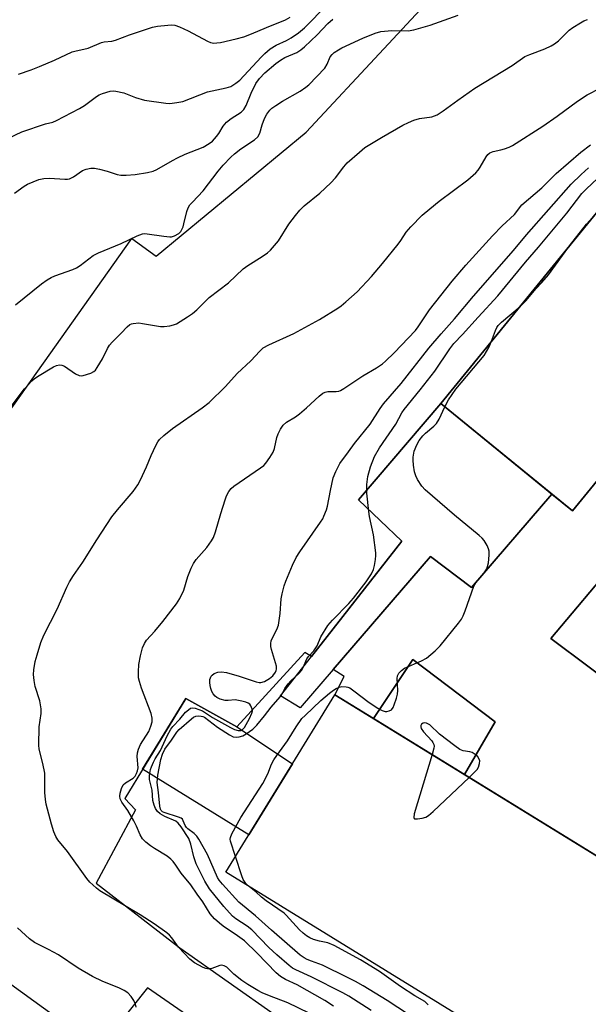
# Model space of a CAD drawing. Units: inches. Extents: x 1219772 to 1225772, y 589454 to 593454.
# Drawn here: x 1222363 to 1222528, y 591370 to 591657 of the extents above; entities that cross this region are included whole.
import ezdxf

# ---------------------------------------------------------------- set-up
doc = ezdxf.new("R2010")
doc.units = ezdxf.units.IN
doc.header["$MEASUREMENT"] = 0
for name, color, linetype in [('BLDG-Footprint', 5, 'Continuous'), ('CULTRL-Pad', 6, 'Continuous'), ('TRANS-Parking Lot', 4, 'Continuous'), ('TRANS-Road', 130, 'Continuous'), ('Undefined', 1, 'Continuous')]:
    doc.layers.add(name, color=color, linetype=linetype)

msp = doc.modelspace()

# ---------------------------------------------------------------- linework, layer by layer
at = {"layer": 'BLDG-Footprint'}
for points, elevation in [([(1222575.09, 591576.68), (1222523.76, 591513.85), (1222485.47, 591545.13), (1222536.81, 591607.96)], 556.88), ([(1222624.63, 591355.68), (1222592.86, 591304.05), (1222422.89, 591408.66), (1222454.67, 591460.29)], 557.03)]:
    msp.add_lwpolyline(points, close=True, dxfattribs=dict(at, elevation=elevation))
at = {"layer": 'CULTRL-Pad'}
msp.add_lwpolyline([(1222442.29, 591440.18), (1222429.61, 591419.57), (1222398.66, 591438.63), (1222411.24, 591459.28), (1222426.14, 591451.02)], close=True, dxfattribs=at)
at = {"layer": 'TRANS-Parking Lot'}
for points in [[(1222357.87, 591539.83), (1222395.54, 591593.16), (1222402.62, 591587.98), (1222446.32, 591624.09), (1222491.48, 591672.65)], [(1222632.11, 591612.88), (1222517.46, 591476.67), (1222539.84, 591460)], [(1222536.81, 591607.96), (1222485.47, 591545.13), (1222461.56, 591517.1), (1222474.12, 591505), (1222447.83, 591471.47), (1222445.91, 591472.63), (1222426.14, 591451.02), (1222411.24, 591459.28), (1222393.51, 591430.17), (1222396.62, 591426.85), (1222385.19, 591405.54), (1222409.53, 591386.63), (1222550.24, 591287.75)], [(1222542.58, 591406.18), (1222492.38, 591437.08), (1222501.35, 591452.42), (1222477.38, 591470.57), (1222465.91, 591453.38), (1222454.67, 591460.29), (1222457.34, 591465.69), (1222454.12, 591467.65), (1222482.5, 591500.58), (1222494.37, 591491.51), (1222517.83, 591518.69), (1222523.76, 591513.85), (1222575.1, 591576.68)], [(1222542.66, 591276.33), (1222400.16, 591374.98), (1222386.03, 591357.4), (1222350.74, 591382.89)]]:
    msp.add_lwpolyline(points, dxfattribs=at)
for points in [[(1222517.83, 591518.69), (1222494.37, 591491.51), (1222482.5, 591500.58), (1222454.12, 591467.65), (1222444.53, 591456.52), (1222438.82, 591459.98), (1222447.83, 591471.47), (1222474.12, 591505), (1222461.56, 591517.1), (1222485.47, 591545.13)], [(1222492.38, 591437.08), (1222465.91, 591453.38), (1222477.38, 591470.57), (1222501.35, 591452.42)]]:
    msp.add_lwpolyline(points, close=True, dxfattribs=at)
at = {"layer": 'TRANS-Road'}
msp.add_lwpolyline([(1222812.24, 591642.91), (1222770.81, 591651.28), (1222719.24, 591658.46), (1222688.5, 591641.28), (1222665.68, 591611.59), (1222539.84, 591460), (1222517.46, 591476.67), (1222632.11, 591612.88), (1222634.31, 591615.5), (1222658.45, 591644.17), (1222675.84, 591659.47)], dxfattribs=at)
at = {"layer": 'Undefined'}
for points, elevation in [([(1222359.67, 591622.34), (1222363.55, 591624.14), (1222370.43, 591626.48), (1222372.63, 591627.03), (1222373.69, 591627.44), (1222380.39, 591630.94), (1222381.79, 591631.85), (1222385.27, 591634.46), (1222386.03, 591634.92), (1222387.08, 591635.37), (1222389.27, 591636.02), (1222390.1, 591636.09), (1222390.96, 591636.01), (1222393.22, 591635.49), (1222396.68, 591634.21), (1222399.24, 591633.43), (1222405.46, 591632.51), (1222406.61, 591632.46), (1222408.67, 591632.7), (1222410.41, 591633.04), (1222417.55, 591635.79), (1222423.06, 591636.97), (1222424.39, 591637.42), (1222425.88, 591638.34), (1222426.99, 591639.23), (1222433.17, 591645.92), (1222434.24, 591646.96), (1222435.83, 591648.32), (1222437.57, 591649.42), (1222440.57, 591650.76), (1222441.96, 591651.51), (1222444.03, 591653.01), (1222445.8, 591654.44), (1222448.02, 591656.67), (1222456.32, 591665.42)], 540), ([(1222361.7, 591573.79), (1222369.33, 591579.92), (1222370.95, 591581.07), (1222372.14, 591581.77), (1222373.17, 591582.24), (1222378.37, 591584.11), (1222379.44, 591584.57), (1222380.56, 591585.3), (1222384.35, 591588.16), (1222385.89, 591588.98), (1222392.48, 591591.71), (1222397.16, 591593.95), (1222398.71, 591594.5), (1222399.24, 591594.57), (1222400.07, 591594.53), (1222404.89, 591593.78), (1222406.61, 591593.61), (1222407.16, 591593.65), (1222408, 591593.89), (1222409.26, 591594.59), (1222409.82, 591595.22), (1222410.48, 591596.52), (1222410.74, 591597.36), (1222411.59, 591601.04), (1222411.98, 591602.09), (1222412.48, 591602.92), (1222413.19, 591603.75), (1222416.38, 591607.02), (1222420.71, 591612.75), (1222422.16, 591614.46), (1222424.38, 591616.85), (1222425.44, 591617.82), (1222427.25, 591619.26), (1222431.23, 591621.84), (1222432.28, 591622.74), (1222432.87, 591623.78), (1222433.52, 591626.23), (1222434.2, 591628.02), (1222434.88, 591629.28), (1222435.74, 591630.47), (1222436.36, 591631.05), (1222437.52, 591631.87), (1222439.44, 591633.08), (1222444.53, 591636.06), (1222446.16, 591637.17), (1222447.05, 591637.89), (1222451.71, 591642.76), (1222452.45, 591643.89), (1222453.32, 591646.04), (1222453.84, 591646.68), (1222454.5, 591647.23), (1222455.69, 591648.04), (1222456.71, 591648.61), (1222462.81, 591651.49), (1222466.38, 591652.91), (1222468.06, 591653.39), (1222471.23, 591653.69), (1222475.96, 591653.54), (1222477.65, 591653.86), (1222482.35, 591655.25), (1222490.56, 591658.14)], 544), ([(1222362.63, 591641.01), (1222366.3, 591642.25), (1222368.74, 591643.2), (1222373.03, 591645.01), (1222378.2, 591647.45), (1222379.02, 591647.69), (1222382.89, 591648.51), (1222386.71, 591650.21), (1222387.53, 591650.37), (1222389.79, 591650.6), (1222390.86, 591650.83), (1222394.88, 591652.39), (1222401.61, 591654.64), (1222403.07, 591654.91), (1222406.05, 591655.25), (1222407.24, 591655.31), (1222408.1, 591655.21), (1222409.49, 591654.72), (1222411.94, 591653.6), (1222417.63, 591650.53), (1222418.43, 591650.21), (1222419.46, 591650.03), (1222420.27, 591650.05), (1222421.36, 591650.22), (1222425.96, 591651.24), (1222428.2, 591651.83), (1222430.37, 591652.66), (1222434.76, 591654.56), (1222440.29, 591656.79), (1222441.61, 591657.52)], 538), ([(1222356.48, 591539.1), (1222364.33, 591549.35), (1222366.5, 591551.71), (1222367.17, 591552.28), (1222368.16, 591552.95), (1222372.78, 591555.76), (1222373.68, 591556.17), (1222374.53, 591556.35), (1222375.23, 591556.24), (1222375.95, 591555.93), (1222379.21, 591553.7), (1222380.23, 591553.23), (1222380.92, 591553.16), (1222381.45, 591553.23), (1222383.61, 591553.91), (1222384.56, 591554.44), (1222384.97, 591554.83), (1222385.48, 591555.54), (1222387.02, 591558.1), (1222388.47, 591561.14), (1222389.05, 591562.07), (1222389.82, 591562.92), (1222392.49, 591565.56), (1222394.17, 591567.46), (1222394.95, 591568.07), (1222395.44, 591568.31), (1222395.95, 591568.44), (1222397.58, 591568.54), (1222398.72, 591568.41), (1222403.89, 591567.48), (1222405.01, 591567.49), (1222406.66, 591567.7), (1222407.73, 591567.96), (1222408.53, 591568.33), (1222411.81, 591570.34), (1222413.25, 591571.34), (1222414.48, 591572.42), (1222418.07, 591575.95), (1222423.73, 591580.2), (1222427.98, 591584.29), (1222429.36, 591585.27), (1222433.52, 591587.87), (1222435.06, 591589.01), (1222435.9, 591589.75), (1222437.11, 591591.05), (1222438.24, 591592.42), (1222441.26, 591597.29), (1222443.16, 591599.84), (1222444.43, 591601.41), (1222445.71, 591602.6), (1222450.25, 591606.32), (1222453.44, 591609.29), (1222454.83, 591610.75), (1222457.23, 591614.03), (1222458.19, 591615.15), (1222461.78, 591618.3), (1222463.42, 591619.6), (1222468.25, 591622.56), (1222474.47, 591626.1), (1222476.06, 591626.93), (1222477.64, 591627.55), (1222479.26, 591628.05), (1222482.9, 591628.58), (1222483.68, 591628.8), (1222484.44, 591629.16), (1222486.13, 591630.28), (1222490.47, 591633.42), (1222495.41, 591636.87), (1222506.21, 591643.53), (1222509.98, 591646.08), (1222511.36, 591646.74), (1222515.79, 591648.36), (1222517.58, 591649.2), (1222518.56, 591649.76), (1222519.69, 591650.69), (1222522.79, 591653.75), (1222523.95, 591654.56), (1222526.13, 591655.91), (1222527.13, 591656.46), (1222528.18, 591656.91)], 546), ([(1222361.45, 591606.33), (1222364.23, 591608.38), (1222365.23, 591608.93), (1222368.54, 591610.26), (1222369.94, 591610.63), (1222371.61, 591610.68), (1222376.04, 591610.41), (1222376.9, 591610.43), (1222377.45, 591610.53), (1222378.63, 591611.09), (1222381.22, 591612.96), (1222382.26, 591613.36), (1222383.64, 591613.64), (1222384.75, 591613.63), (1222386.16, 591613.36), (1222388.38, 591612.78), (1222391.32, 591611.8), (1222392.42, 591611.59), (1222393.88, 591611.58), (1222396.52, 591611.73), (1222400.16, 591612.3), (1222401.79, 591612.76), (1222402.85, 591613.18), (1222407.39, 591615.84), (1222408.86, 591616.62), (1222411.12, 591617.66), (1222416.32, 591619.74), (1222418.12, 591620.77), (1222419.06, 591621.5), (1222420.25, 591622.79), (1222420.9, 591623.71), (1222422.19, 591625.84), (1222423.08, 591626.98), (1222424.46, 591628.07), (1222427.42, 591629.93), (1222428.21, 591630.7), (1222428.87, 591631.83), (1222430.27, 591635.44), (1222431.62, 591638.21), (1222432.69, 591639.71), (1222434.27, 591641.31), (1222437.52, 591644.06), (1222438.88, 591645.09), (1222440.13, 591645.78), (1222443.63, 591647.32), (1222444.76, 591648.03), (1222445.84, 591648.91), (1222449.51, 591652.39), (1222452.64, 591655.69), (1222454.11, 591657)], 542), ([(1222447.19, 591367.67), (1222441.01, 591370.71), (1222435.61, 591372.7), (1222433.5, 591373.6), (1222432.22, 591374.23), (1222429.29, 591375.97), (1222427.61, 591377.13), (1222425.27, 591378.98), (1222423.18, 591381.03), (1222422.48, 591381.45), (1222421.71, 591381.62), (1222421.2, 591381.57), (1222418.89, 591380.64), (1222418.31, 591380.52), (1222417.56, 591380.52), (1222417.06, 591380.64), (1222416.29, 591380.96), (1222413.81, 591382.35), (1222412.43, 591383.37), (1222410.77, 591385.08), (1222409.2, 591386.86), (1222407.26, 591389.56), (1222406.57, 591390.33), (1222405.73, 591391.06), (1222402.06, 591393.65), (1222398.04, 591396.31), (1222386.28, 591403.31), (1222385.32, 591404), (1222384.19, 591404.97), (1222383.34, 591405.8), (1222382.46, 591406.88), (1222376.83, 591414.71), (1222374.06, 591418.13), (1222373.41, 591419.09), (1222372.83, 591420.4), (1222372.15, 591422.62), (1222370.69, 591428.44), (1222370.45, 591429.85), (1222370.3, 591431.89), (1222370.29, 591436.35), (1222370.22, 591437.52), (1222369.66, 591440.3), (1222368.65, 591444.48), (1222368.51, 591445.63), (1222368.58, 591451), (1222369.19, 591454.83), (1222369.19, 591456.26), (1222368.76, 591458.59), (1222367.41, 591462.78), (1222367.12, 591464.49), (1222366.95, 591466.21), (1222367.01, 591467.6), (1222367.47, 591470.04), (1222367.98, 591471.98), (1222369.11, 591475.59), (1222369.99, 591477.72), (1222373.85, 591485.25), (1222376.65, 591491.67), (1222377.44, 591493.24), (1222378.55, 591495), (1222381.31, 591498.92), (1222385.37, 591505.47), (1222389.72, 591512.12), (1222391.37, 591514.17), (1222395.92, 591519.51), (1222397.28, 591521.4), (1222398.13, 591522.93), (1222399.89, 591526.65), (1222401.2, 591529.95), (1222402.54, 591532.91), (1222403.11, 591533.94), (1222403.64, 591534.61), (1222404.91, 591535.78), (1222407.36, 591537.82), (1222416.06, 591543.86), (1222418.07, 591545.43), (1222422.81, 591550.1), (1222426.18, 591553.84), (1222430.16, 591557.53), (1222432.79, 591560.34), (1222433.84, 591561.27), (1222435.41, 591562.2), (1222442.72, 591565.51), (1222450.23, 591569.54), (1222455.5, 591572.86), (1222456.46, 591573.56), (1222457.81, 591574.69), (1222461.1, 591577.62), (1222465.34, 591582.09), (1222468.48, 591585.81), (1222473.08, 591591.45), (1222473.9, 591592.58), (1222475.42, 591594.99), (1222476.76, 591596.54), (1222480.07, 591599.89), (1222482.26, 591601.78), (1222484.97, 591603.97), (1222493.31, 591610.24), (1222495.68, 591612.23), (1222496.39, 591613.03), (1222496.97, 591613.88), (1222498.64, 591616.95), (1222499.18, 591617.61), (1222499.78, 591618.06), (1222500.7, 591618.45), (1222502.96, 591618.92), (1222504.04, 591619.22), (1222505.35, 591619.71), (1222506.36, 591620.19), (1222515.14, 591625.87), (1222519.37, 591628.7), (1222525.23, 591633.11), (1222528.07, 591634.95), (1222535.62, 591638.84)], 548), ([(1222454.29, 591369.73), (1222451.69, 591371.35), (1222443.71, 591375.94), (1222440.32, 591377.47), (1222438.84, 591378.28), (1222437.56, 591379.4), (1222432.08, 591385.15), (1222428.33, 591388.68), (1222426.37, 591390.2), (1222422.2, 591392.96), (1222421.1, 591393.83), (1222419.65, 591395.15), (1222418.33, 591396.6), (1222416.26, 591400.06), (1222414.56, 591402.31), (1222412.72, 591404.98), (1222409.94, 591408.41), (1222408.42, 591410.78), (1222407.65, 591411.8), (1222406.91, 591412.51), (1222405.81, 591413.32), (1222402.17, 591415.54), (1222400.99, 591416.35), (1222399.64, 591417.43), (1222398.71, 591418.4), (1222397.98, 591419.58), (1222396.93, 591422.12), (1222396.13, 591423.65), (1222394.38, 591426.64), (1222392.66, 591429.04), (1222392.19, 591430.03), (1222392.06, 591430.8), (1222392.16, 591431.65), (1222392.59, 591433.06), (1222393.1, 591434.09), (1222393.7, 591434.68), (1222395.97, 591436.05), (1222396.52, 591436.62), (1222396.97, 591437.38), (1222397.24, 591438.19), (1222397.38, 591439.04), (1222397.14, 591442.36), (1222397.24, 591443.46), (1222397.48, 591444.54), (1222398.11, 591445.85), (1222400.48, 591449.67), (1222401.11, 591451.19), (1222401.48, 591452.49), (1222401.5, 591453.55), (1222401.23, 591454.89), (1222398.35, 591462.29), (1222397.77, 591464.16), (1222397.54, 591465.24), (1222397.5, 591467.02), (1222397.64, 591469.11), (1222398.14, 591471.71), (1222398.69, 591473.99), (1222399.23, 591475.26), (1222399.82, 591476.18), (1222402.23, 591478.85), (1222404.56, 591481.69), (1222408.56, 591486.84), (1222409.53, 591488.34), (1222410.69, 591490.73), (1222411.89, 591494.75), (1222412.87, 591497.22), (1222413.5, 591498.55), (1222414.34, 591499.72), (1222417.42, 591503.22), (1222418.74, 591505.12), (1222419.3, 591506.11), (1222419.91, 591507.76), (1222421.45, 591513.08), (1222422.72, 591517.08), (1222423.15, 591518.2), (1222423.83, 591519.5), (1222424.48, 591520.36), (1222425.29, 591521.07), (1222433.06, 591526.37), (1222433.98, 591527.09), (1222434.58, 591527.73), (1222435.76, 591529.43), (1222436.66, 591530.96), (1222437.06, 591532.05), (1222437.81, 591535.18), (1222438.15, 591536.29), (1222438.82, 591537.59), (1222439.64, 591538.79), (1222440.62, 591539.64), (1222443.23, 591541.22), (1222444.41, 591542.06), (1222446.45, 591543.81), (1222450.06, 591547.2), (1222451.18, 591548.08), (1222451.87, 591548.41), (1222452.59, 591548.58), (1222455.06, 591548.56), (1222455.81, 591548.67), (1222456.32, 591548.87), (1222457.3, 591549.46), (1222460.16, 591551.44), (1222462.83, 591553.18), (1222466.76, 591555.49), (1222468.48, 591556.67), (1222469.39, 591557.41), (1222471.91, 591559.87), (1222478.15, 591566.4), (1222478.89, 591567.38), (1222480.99, 591570.67), (1222482.21, 591572.37), (1222488.83, 591580.7), (1222492.78, 591585.37), (1222500.57, 591593.92), (1222503.36, 591596.79), (1222506.89, 591600.1), (1222509.11, 591602.89), (1222514.86, 591607.89), (1222519.02, 591612.03), (1222526.22, 591618.22), (1222529.06, 591620.42)], 550), ([(1222465.19, 591368.43), (1222458.69, 591372.6), (1222456.98, 591373.62), (1222447.73, 591378.26), (1222443.34, 591380.25), (1222442.37, 591380.79), (1222441.32, 591381.57), (1222437.8, 591384.65), (1222435.48, 591386.79), (1222430.47, 591391.93), (1222429.17, 591392.95), (1222425.86, 591395.13), (1222424.88, 591395.93), (1222422.32, 591398.69), (1222418.17, 591403.85), (1222416.82, 591406.07), (1222415.13, 591409.38), (1222414.33, 591411.16), (1222413.58, 591413.18), (1222412.71, 591416.85), (1222412.15, 591418.45), (1222409.93, 591421.92), (1222409.08, 591423), (1222408.4, 591423.5), (1222405.21, 591424.92), (1222403.81, 591425.67), (1222403, 591426.34), (1222402.42, 591427.2), (1222402.04, 591428.22), (1222401.69, 591429.56), (1222401.46, 591432.54), (1222400.71, 591435.66), (1222400.74, 591436.81), (1222401.03, 591438.53), (1222401.29, 591439.35), (1222401.86, 591440.67), (1222402.41, 591441.7), (1222403.92, 591444.11), (1222405.81, 591448.34), (1222406.88, 591450.31), (1222407.52, 591451.12), (1222409.59, 591453.22), (1222411.22, 591455.25), (1222412.02, 591455.99), (1222412.67, 591456.39), (1222413.16, 591456.5), (1222413.96, 591456.41), (1222415.06, 591456.08), (1222416.14, 591455.63), (1222419.09, 591453.68), (1222424.28, 591450.81), (1222425.43, 591450.26), (1222426.52, 591449.97), (1222427.31, 591449.97), (1222427.82, 591450.18), (1222428.39, 591450.76), (1222429.84, 591453.39), (1222430.53, 591454.98), (1222430.67, 591455.66), (1222430.63, 591456.15), (1222430.21, 591457.13), (1222429.88, 591457.55), (1222429.46, 591457.87), (1222428.7, 591458.19), (1222427.59, 591458.49), (1222425.6, 591458.81), (1222423.59, 591458.69), (1222422.72, 591458.71), (1222421.28, 591459.03), (1222420.3, 591459.49), (1222419.78, 591459.94), (1222419.27, 591460.6), (1222418.86, 591461.32), (1222418.55, 591462.13), (1222418.35, 591462.98), (1222418.27, 591463.86), (1222418.3, 591464.73), (1222418.42, 591465.28), (1222418.62, 591465.71), (1222418.91, 591466.08), (1222419.58, 591466.52), (1222420.61, 591466.91), (1222421.71, 591467.04), (1222423.13, 591466.77), (1222426.78, 591465.74), (1222431.78, 591464.08), (1222432.6, 591463.9), (1222433.14, 591463.88), (1222434.18, 591464.21), (1222435.68, 591465.08), (1222436.56, 591465.82), (1222437.41, 591466.9), (1222437.62, 591467.36), (1222437.71, 591467.82), (1222437.64, 591468.66), (1222436.19, 591473.51), (1222436.01, 591474.37), (1222435.98, 591475.21), (1222436.12, 591476.02), (1222436.32, 591476.54), (1222437.77, 591479.29), (1222438.25, 591480.61), (1222438.7, 591484.02), (1222438.99, 591488.27), (1222439.28, 591489.73), (1222439.88, 591492.03), (1222440.38, 591493.42), (1222442.28, 591498.03), (1222443.36, 591500.24), (1222444.44, 591501.91), (1222450.49, 591510.58), (1222451.11, 591511.57), (1222451.48, 591512.33), (1222452.22, 591514.18), (1222452.55, 591515.27), (1222453.36, 591519.83), (1222454.15, 591523.45), (1222454.91, 591525.32), (1222456.1, 591527.63), (1222458.64, 591531.01), (1222460.37, 591533.46), (1222464.93, 591539.1), (1222467.85, 591543.63), (1222468.83, 591545.02), (1222473.96, 591550.89), (1222481.96, 591561.21), (1222485.55, 591565.39), (1222489.48, 591569.79), (1222495, 591576.39), (1222506.61, 591589.69), (1222510.47, 591594.22), (1222523.45, 591608.98), (1222526.33, 591611.8), (1222528.42, 591613.68)], 552), ([(1222476.08, 591367.25), (1222469.91, 591371.37), (1222462.88, 591375.57), (1222460.63, 591376.83), (1222458.37, 591378.05), (1222451.09, 591381.63), (1222447.81, 591382.75), (1222446.61, 591383.24), (1222445.73, 591383.74), (1222444.58, 591384.57), (1222436.23, 591391.82), (1222431.57, 591396.03), (1222426.74, 591399.98), (1222421.91, 591405.22), (1222420.99, 591406.35), (1222420.55, 591407.12), (1222417.55, 591413.88), (1222415.1, 591418.29), (1222414.47, 591419.17), (1222413.72, 591419.96), (1222411.85, 591421.3), (1222411.44, 591421.68), (1222411.09, 591422.24), (1222410.55, 591423.68), (1222410.29, 591424.08), (1222409.9, 591424.39), (1222409.16, 591424.73), (1222405.01, 591426.04), (1222404.53, 591426.29), (1222404.12, 591426.66), (1222403.89, 591427.07), (1222403.69, 591427.87), (1222403.33, 591431.92), (1222402.92, 591434.79), (1222403.16, 591436.95), (1222404, 591441.53), (1222404.49, 591443.04), (1222405.17, 591444.49), (1222407.13, 591447.07), (1222408.65, 591449.46), (1222409.37, 591450.2), (1222412.9, 591453.34), (1222413.5, 591453.79), (1222414.19, 591454.11), (1222414.87, 591454.19), (1222415.71, 591454.13), (1222416.26, 591453.99), (1222416.74, 591453.77), (1222420.52, 591450.9), (1222424, 591448.62), (1222425.04, 591448.11), (1222425.95, 591447.96), (1222426.76, 591448.05), (1222427.86, 591448.39), (1222428.88, 591448.93), (1222430.74, 591450.34), (1222431.96, 591451.53), (1222434.2, 591454.2), (1222436.1, 591456.73), (1222438.75, 591459.69), (1222439.19, 591460.36), (1222440.1, 591462.11), (1222441.07, 591463.54), (1222441.85, 591464.39), (1222444.19, 591466.55), (1222444.92, 591467.37), (1222445.43, 591468.24), (1222446.48, 591470.79), (1222446.96, 591471.49), (1222448.49, 591473.15), (1222449.09, 591473.95), (1222449.46, 591474.61), (1222450.58, 591477.2), (1222452.64, 591480.49), (1222453.96, 591482.08), (1222458.72, 591486.89), (1222460.08, 591488.47), (1222463.74, 591493.18), (1222465.28, 591495.56), (1222465.86, 591496.84), (1222466.16, 591497.96), (1222466.48, 591499.68), (1222466.6, 591500.84), (1222466.57, 591501.69), (1222465.93, 591506.85), (1222464.75, 591512.22), (1222464.5, 591513.66), (1222463.99, 591519.02), (1222463.99, 591521.58), (1222464.27, 591523.86), (1222464.98, 591526.72), (1222466.19, 591529.68), (1222467.62, 591532.25), (1222472.39, 591539.1), (1222474.15, 591542.39), (1222474.79, 591543.41), (1222479.46, 591549.09), (1222483.74, 591554.48), (1222488.14, 591560.99), (1222489.31, 591562.56), (1222491.82, 591565.23), (1222496.33, 591570.26), (1222502.11, 591576.43), (1222510.16, 591586.26), (1222513.93, 591590.65), (1222522.13, 591600.51), (1222526.52, 591606.19), (1222527.76, 591607.47), (1222531.18, 591610.65)], 554), ([(1222522.96, 591591.02), (1222527.84, 591597.31), (1222528.81, 591598.42), (1222529.83, 591599.41)], 556), ([(1222508.55, 591573.38), (1222510.31, 591575.11), (1222513.13, 591578.45), (1222514.9, 591580.35), (1222516.78, 591582.56), (1222522.96, 591591.02)], 556), ([(1222500.24, 591563.21), (1222501.39, 591566.39), (1222501.77, 591567.19), (1222502.2, 591567.8), (1222503.15, 591568.77), (1222508.55, 591573.38)], 556), ([(1222486.67, 591544.16), (1222487.73, 591546.17), (1222489.86, 591549.27), (1222498.06, 591559.11), (1222499.43, 591561.39), (1222500.24, 591563.21)], 556), ([(1222425.73, 591413.27), (1222424.24, 591417.76), (1222424.22, 591418.28), (1222424.31, 591418.81), (1222424.7, 591419.88), (1222427.32, 591424.57), (1222433.66, 591434.5), (1222435.14, 591437.29), (1222436.22, 591440.11), (1222436.93, 591441.41), (1222437.75, 591442.65), (1222440.92, 591446.91), (1222443.39, 591450.97), (1222445.07, 591453.39), (1222445.98, 591454.34), (1222450.62, 591458.66), (1222453.08, 591460.78), (1222454.27, 591461.7), (1222455.02, 591462.17), (1222455.95, 591462.55), (1222456.7, 591462.7), (1222457.98, 591462.68), (1222458.47, 591462.56), (1222458.98, 591462.32), (1222460.17, 591461.49), (1222464.59, 591458.07), (1222467.14, 591456.46), (1222468.44, 591455.74), (1222469.25, 591455.47), (1222469.75, 591455.46), (1222470.49, 591455.62), (1222471.13, 591455.97), (1222471.59, 591456.61), (1222471.93, 591457.4), (1222472.59, 591459.34), (1222472.88, 591460.47), (1222472.96, 591461.61), (1222472.77, 591465.07), (1222472.9, 591465.87), (1222473.28, 591466.58), (1222474.02, 591467.41), (1222474.92, 591468.05), (1222479.87, 591470.18), (1222481.37, 591470.99), (1222483.89, 591473.1), (1222485.34, 591474.57), (1222490.67, 591481.17), (1222491.51, 591482.34), (1222492.04, 591483.35), (1222492.58, 591484.73), (1222495.1, 591491.93), (1222495.72, 591492.87), (1222497.93, 591495.5), (1222498.84, 591496.98), (1222499.11, 591497.69), (1222499.33, 591498.73), (1222499.54, 591500.98), (1222499.51, 591502.09), (1222499.35, 591502.83), (1222498.98, 591503.77), (1222498.06, 591505.23), (1222497.51, 591505.89), (1222496.64, 591506.7), (1222489.44, 591512.63), (1222480.93, 591519.96), (1222479.99, 591521.06), (1222478.72, 591523), (1222478.21, 591524.05), (1222477.86, 591525.18), (1222477.52, 591527.19), (1222477.43, 591528.62), (1222477.45, 591529.48), (1222477.76, 591531.19), (1222478.52, 591533.1), (1222479.22, 591534.37), (1222480.24, 591535.65), (1222481.05, 591536.44), (1222483.5, 591538.47), (1222484.28, 591539.31), (1222485.01, 591540.58), (1222486.67, 591544.16)], 556), ([(1222493.7, 591436.27), (1222495.72, 591438.17), (1222496.06, 591438.58), (1222496.45, 591439.29), (1222496.78, 591440.31), (1222496.83, 591441.06), (1222496.67, 591441.55), (1222496.23, 591442.26), (1222495.5, 591442.97), (1222494.59, 591443.48), (1222493.92, 591443.68), (1222492, 591444.01), (1222491.03, 591444.42), (1222489.58, 591445.44), (1222485.09, 591448.87), (1222482.28, 591451.55), (1222481.29, 591452.06), (1222480.79, 591452.16), (1222480.34, 591452.11), (1222479.83, 591451.77), (1222479.63, 591451.42), (1222479.63, 591450.97), (1222479.8, 591450.48), (1222480.42, 591449.57), (1222482.87, 591446.94), (1222483.2, 591446.48), (1222483.46, 591445.86), (1222483.51, 591445.39), (1222483.45, 591444.83), (1222482.93, 591442.9)], 556), ([(1222482.93, 591442.9), (1222477.78, 591425.66), (1222477.6, 591424.65), (1222477.7, 591424.31), (1222477.83, 591424.23), (1222478.69, 591424.18), (1222480.05, 591424.41), (1222481.13, 591424.73), (1222481.88, 591425.15), (1222483.22, 591426.32), (1222493.7, 591436.27)], 556), ([(1222429.77, 591404.43), (1222428.75, 591405.39), (1222427.99, 591406.55), (1222427.56, 591407.64), (1222425.73, 591413.27)], 556), ([(1222481.77, 591370.07), (1222481.23, 591370.71), (1222480.83, 591371.05), (1222477.97, 591372.74), (1222473.79, 591375.43), (1222467.68, 591379.82), (1222462.13, 591383.18), (1222454.42, 591387.38), (1222452.61, 591388.11), (1222450.16, 591388.62), (1222448.43, 591389.13), (1222447.35, 591389.59), (1222446.37, 591390.18), (1222445.45, 591390.9), (1222444.4, 591391.9), (1222440.51, 591396.18), (1222439.87, 591396.78), (1222434.69, 591400.33), (1222433.32, 591401.42), (1222431.62, 591402.98), (1222429.77, 591404.43)], 556), ([(1222396.82, 591369.44), (1222396.61, 591370.29), (1222396.13, 591371.31), (1222395.36, 591372.52), (1222394.44, 591373.56), (1222393.32, 591374.3), (1222391.8, 591375.04), (1222387.17, 591376.88), (1222384.09, 591378.3), (1222379.98, 591380.77), (1222374.19, 591384.6), (1222371.33, 591386.17), (1222367.21, 591388.24), (1222365.82, 591389.29), (1222362.34, 591392.45)], 546)]:
    msp.add_lwpolyline(points, dxfattribs=dict(at, elevation=elevation))

doc.saveas('drawing.dxf')
